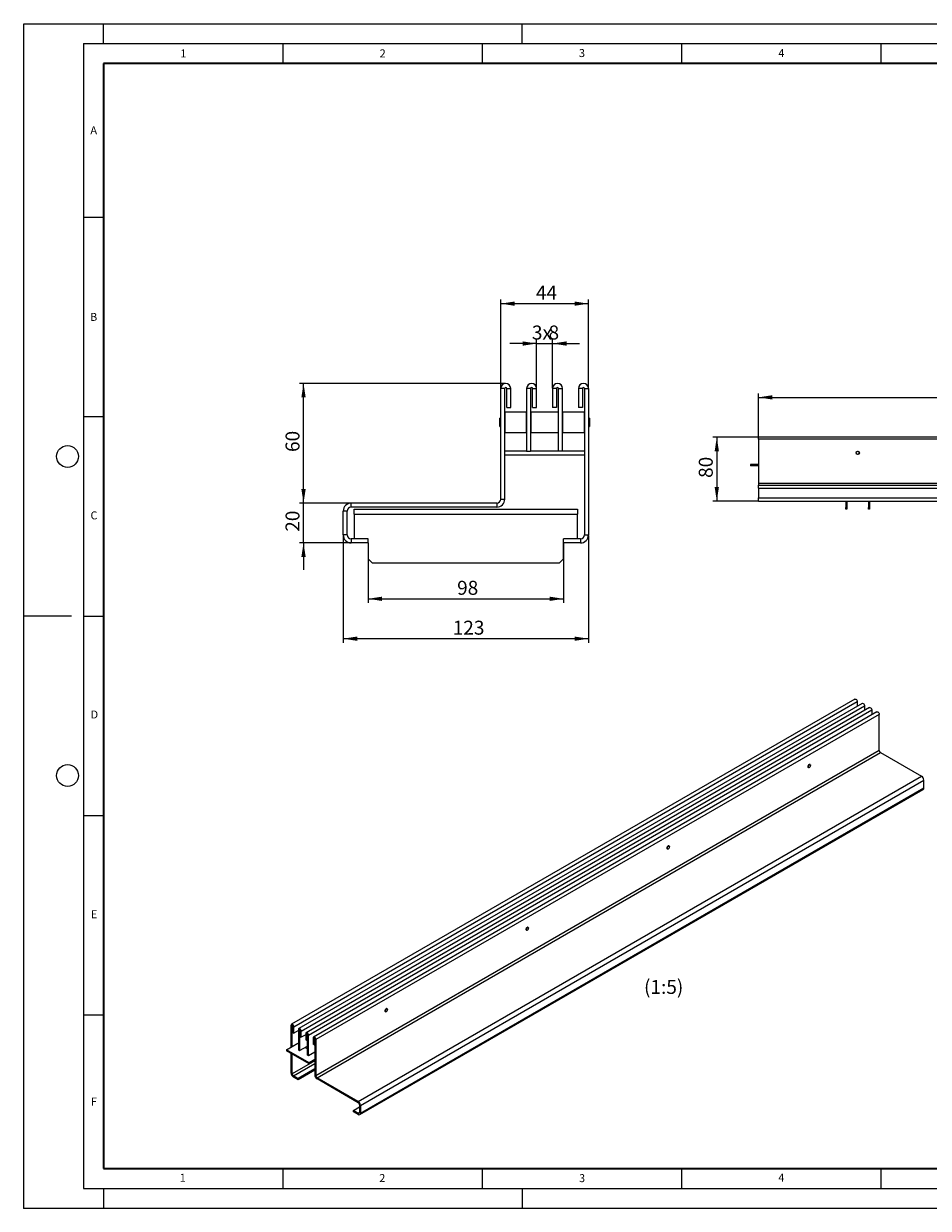
# Model space of a CAD drawing. Units: millimetres. Extents: x 0 to 420, y 0 to 297.
# Drawn here: x 0 to 227, y 0 to 297 of the extents above; entities that cross this region are included whole.
import ezdxf

# ---------------------------------------------------------------- set-up
doc = ezdxf.new("R2010")
doc.units = ezdxf.units.MM
doc.header["$PDSIZE"] = -1
doc.styles.add('SLDTEXTSTYLE0', font='TXT', dxfattribs={"width": 0.605})
doc.dimstyles.new('SLDDIMSTYLE0', dxfattribs={"dimtxt": 3.5, "dimasz": 3.5, "dimexe": 0, "dimexo": 0.0625, "dimgap": 0.875, "dimtad": 1, "dimlfac": 2, "dimrnd": 1e-09, "dimzin": 12, "dimdsep": 46, "dimtxsty": 'SLDTEXTSTYLE0', "dimsah": 1, "dimcen": 0.09, "dimadec": 0, "dimazin": 3, "dimtfac": 1, "dimtdec": 3, "dimtofl": 0, "dimtmove": 0, "dimatfit": 3, "dimfxl": 1, "dimfrac": 2, "dimtolj": 1, "dimtzin": 12, "dimarcsym": 0})
doc.dimstyles.new('SLDDIMSTYLE1', dxfattribs={"dimtxt": 3.5, "dimasz": 3.5, "dimexe": 0, "dimexo": 0.0625, "dimgap": 0.875, "dimtad": 1, "dimlfac": 2, "dimrnd": 1e-09, "dimzin": 12, "dimdsep": 46, "dimtxsty": 'SLDTEXTSTYLE0', "dimsah": 1, "dimcen": 0.09, "dimadec": 0, "dimazin": 3, "dimtfac": 1, "dimtdec": 3, "dimtmove": 0, "dimatfit": 0, "dimfxl": 1, "dimfrac": 2, "dimtolj": 1, "dimtzin": 12, "dimarcsym": 0})
doc.dimstyles.new('SLDDIMSTYLE2', dxfattribs={"dimtxt": 3.5, "dimasz": 3.5, "dimexe": 0, "dimexo": 0.0625, "dimgap": 0.875, "dimtad": 1, "dimlfac": 5, "dimrnd": 1e-09, "dimzin": 12, "dimdsep": 46, "dimtxsty": 'SLDTEXTSTYLE0', "dimsah": 1, "dimcen": 0.09, "dimadec": 0, "dimazin": 3, "dimtfac": 1, "dimtdec": 3, "dimtofl": 0, "dimtmove": 0, "dimatfit": 3, "dimfxl": 1, "dimfrac": 2, "dimtolj": 1, "dimtzin": 12, "dimarcsym": 0})

# ---------------------------------------------------------------- blocks, each defined once
blk = doc.blocks.new('_D')
at = {"color": 7, "linetype": 'Continuous', "lineweight": 0}
for p, q in [((119.64, 205.66), (119.64, 227.81)), ((119.64, 226.81), (141.64, 226.81)), ((141.64, 205.66), (141.64, 227.81))]:
    blk.add_line(p, q, dxfattribs=at)
at = {"color": 7, "linetype": 'Continuous', "lineweight": 18}
for points in [[(119.64, 226.81), (123.14, 226.27), (123.14, 227.35)], [(141.64, 226.81), (138.14, 227.35), (138.14, 226.27)]]:
    blk.add_solid(points, dxfattribs=at)
at = {"color": 7, "linetype": 'Continuous', "lineweight": 18, "insert": (128.45, 231.32), "char_height": 3.5, "attachment_point": 1, "style": 'SLDTEXTSTYLE0'}
blk.add_mtext('44', dxfattribs=at)
blk = doc.blocks.new('_D_1')
at = {"color": 7, "linetype": 'Continuous', "lineweight": 0}
for p, q in [((70.18, 176.81), (70.18, 183.54)), ((82.04, 176.81), (69.18, 176.81)), ((70.18, 166.81), (70.18, 176.81)), ((82.04, 166.81), (69.18, 166.81)), ((70.18, 166.81), (70.18, 160.08))]:
    blk.add_line(p, q, dxfattribs=at)
at = {"color": 7, "linetype": 'Continuous', "lineweight": 18}
for points in [[(70.18, 176.81), (70.72, 180.31), (69.64, 180.31)], [(70.18, 166.81), (69.64, 163.31), (70.72, 163.31)]]:
    blk.add_solid(points, dxfattribs=at)
at = {"color": 7, "linetype": 'Continuous', "lineweight": 18, "insert": (65.67, 169.62), "char_height": 3.5, "attachment_point": 1, "rotation": 90, "style": 'SLDTEXTSTYLE0'}
blk.add_mtext('20', dxfattribs=at)
blk = doc.blocks.new('_D_2')
at = {"color": 7, "linetype": 'Continuous', "lineweight": 0}
for p, q in [((86.39, 166.71), (86.39, 151.81)), ((135.39, 166.71), (135.39, 151.81)), ((86.39, 152.81), (135.39, 152.81))]:
    blk.add_line(p, q, dxfattribs=at)
at = {"color": 7, "linetype": 'Continuous', "lineweight": 18}
for points in [[(86.39, 152.81), (89.89, 152.27), (89.89, 153.35)], [(135.39, 152.81), (131.89, 153.35), (131.89, 152.27)]]:
    blk.add_solid(points, dxfattribs=at)
at = {"color": 7, "linetype": 'Continuous', "lineweight": 18, "insert": (108.7, 157.32), "char_height": 3.5, "attachment_point": 1, "style": 'SLDTEXTSTYLE0'}
blk.add_mtext('98', dxfattribs=at)
blk = doc.blocks.new('_D_3')
at = {"color": 7, "linetype": 'Continuous', "lineweight": 0}
for p, q in [((80.14, 168.71), (80.14, 141.81)), ((141.64, 168.71), (141.64, 141.81)), ((141.64, 142.81), (80.14, 142.81))]:
    blk.add_line(p, q, dxfattribs=at)
at = {"color": 7, "linetype": 'Continuous', "lineweight": 18}
for points in [[(80.14, 142.81), (83.64, 142.27), (83.64, 143.35)], [(141.64, 142.81), (138.14, 143.35), (138.14, 142.27)]]:
    blk.add_solid(points, dxfattribs=at)
at = {"color": 7, "linetype": 'Continuous', "lineweight": 18, "insert": (107.6, 147.32), "char_height": 3.5, "attachment_point": 1, "style": 'SLDTEXTSTYLE0'}
blk.add_mtext('123', dxfattribs=at)
blk = doc.blocks.new('_D_4')
at = {"color": 7, "linetype": 'Continuous', "lineweight": 0}
for p, q in [((120.79, 206.81), (69.18, 206.81)), ((70.18, 176.81), (70.18, 206.81)), ((82.04, 176.81), (69.18, 176.81))]:
    blk.add_line(p, q, dxfattribs=at)
at = {"color": 7, "linetype": 'Continuous', "lineweight": 18}
for points in [[(70.18, 206.81), (69.64, 203.31), (70.72, 203.31)], [(70.18, 176.81), (70.72, 180.31), (69.64, 180.31)]]:
    blk.add_solid(points, dxfattribs=at)
at = {"color": 7, "linetype": 'Continuous', "lineweight": 18, "insert": (65.67, 189.62), "char_height": 3.5, "attachment_point": 1, "rotation": 90, "style": 'SLDTEXTSTYLE0'}
blk.add_mtext('60', dxfattribs=at)
blk = doc.blocks.new('_D_5')
at = {"color": 7, "linetype": 'Continuous', "lineweight": 0}
for p, q in [((128.64, 216.81), (121.91, 216.81)), ((128.64, 205.66), (128.64, 217.81)), ((128.64, 216.81), (132.64, 216.81)), ((132.64, 205.66), (132.64, 217.81)), ((132.64, 216.81), (139.37, 216.81))]:
    blk.add_line(p, q, dxfattribs=at)
at = {"color": 7, "linetype": 'Continuous', "lineweight": 18}
for points in [[(128.64, 216.81), (125.14, 217.35), (125.14, 216.27)], [(132.64, 216.81), (136.14, 216.27), (136.14, 217.35)]]:
    blk.add_solid(points, dxfattribs=at)
at = {"color": 7, "linetype": 'Continuous', "lineweight": 18, "char_height": 3.5, "attachment_point": 1, "style": 'SLDTEXTSTYLE0'}
for s, insert in [('3x', (127.46, 221.32)), ('8', (131.63, 221.32))]:
    blk.add_mtext(s, dxfattribs=dict(at, insert=insert))
blk = doc.blocks.new('_D_6')
at = {"color": 7, "linetype": 'Continuous', "lineweight": 0}
for p, q in [((184.26, 192.91), (184.26, 204.31)), ((184.26, 203.31), (384.06, 203.31)), ((384.06, 192.91), (384.06, 204.31))]:
    blk.add_line(p, q, dxfattribs=at)
at = {"color": 7, "linetype": 'Continuous', "lineweight": 18}
for points in [[(184.26, 203.31), (187.76, 202.77), (187.76, 203.85)], [(384.06, 203.31), (380.56, 203.85), (380.56, 202.77)]]:
    blk.add_solid(points, dxfattribs=at)
at = {"color": 7, "linetype": 'Continuous', "lineweight": 18, "insert": (280.87, 207.82), "char_height": 3.5, "attachment_point": 1, "style": 'SLDTEXTSTYLE0'}
blk.add_mtext('999', dxfattribs=at)
blk = doc.blocks.new('_D_7')
at = {"color": 7, "linetype": 'Continuous', "lineweight": 0}
for p, q in [((184.16, 193.31), (172.82, 193.31)), ((173.82, 193.31), (173.82, 177.31)), ((184.16, 177.31), (172.82, 177.31))]:
    blk.add_line(p, q, dxfattribs=at)
at = {"color": 7, "linetype": 'Continuous', "lineweight": 18}
for points in [[(173.82, 193.31), (173.29, 189.81), (174.36, 189.81)], [(173.82, 177.31), (174.36, 180.81), (173.29, 180.81)]]:
    blk.add_solid(points, dxfattribs=at)
at = {"color": 7, "linetype": 'Continuous', "lineweight": 18, "insert": (169.31, 183.12), "char_height": 3.5, "attachment_point": 1, "rotation": 90, "style": 'SLDTEXTSTYLE0'}
blk.add_mtext('80', dxfattribs=at)

msp = doc.modelspace()

# ---------------------------------------------------------------- linework, layer by layer
at = {"color": 7, "linetype": 'Continuous', "lineweight": 18}
for p, q in [((0, 0), (0, 297)), ((0, 297), (420, 297)), ((20, 292), (20, 297)), ((125, 292), (125, 297)), ((15, 292), (415, 292)), ((15, 292), (15, 5)), ((65, 292), (65, 287)), ((115, 292), (115, 287)), ((165, 292), (165, 287)), ((215, 292), (215, 287)), ((15, 248.5), (20, 248.5)), ((15, 198.5), (20, 198.5)), ((12, 148.5), (0, 148.5)), ((15, 148.5), (20, 148.5)), ((15, 98.5), (20, 98.5)), ((15, 48.5), (20, 48.5)), ((65, 10), (65, 5)), ((115, 10), (115, 5)), ((165, 10), (165, 5)), ((215, 10), (215, 5)), ((15, 5), (415, 5)), ((20, 5), (20, 0)), ((125, 5), (125, 0)), ((0, 0), (420, 0))]:
    msp.add_line(p, q, dxfattribs=at)
at = {"color": 7, "linetype": 'Continuous', "lineweight": 35}
for p, q in [((20, 287), (20, 10)), ((410, 287), (20, 287)), ((20, 10), (415, 10))]:
    msp.add_line(p, q, dxfattribs=at)
at = {"color": 7, "linetype": 'Continuous', "lineweight": 25}
for p, q in [((119.6385, 177.8111), (119.6385, 205.5611)), ((120.6385, 177.8111), (120.6385, 205.5611)), ((121.1385, 200.8111), (121.1385, 205.5611)), ((122.1385, 200.8111), (122.1385, 205.5611)), ((126.1385, 205.5611), (126.1385, 189.8111)), ((127.1385, 205.5611), (127.1385, 189.8111)), ((127.6385, 200.8111), (127.6385, 205.5611)), ((128.6385, 200.8111), (128.6385, 205.5611)), ((132.6385, 205.5611), (132.6385, 200.8111)), ((133.6385, 205.5611), (133.6385, 200.8111)), ((134.1385, 189.8111), (134.1385, 205.5611)), ((135.1385, 189.8111), (135.1385, 205.5611)), ((139.1385, 205.5611), (139.1385, 200.8111)), ((140.1385, 205.5611), (140.1385, 200.8111)), ((140.6385, 205.5611), (140.6385, 168.8111)), ((141.6385, 205.5611), (141.6385, 168.8111)), ((120.6635, 199.6111), (120.6385, 199.5861)), ((126.1135, 199.6111), (120.6635, 199.6111)), ((120.6635, 199.6111), (120.6635, 194.5111)), ((121.1385, 200.8111), (122.1385, 200.8111)), ((126.1385, 199.5861), (126.1135, 199.6111)), ((126.1135, 194.5111), (126.1135, 199.6111)), ((127.1635, 199.6111), (127.1385, 199.5861)), ((134.1135, 199.6111), (127.1635, 199.6111)), ((127.1635, 199.6111), (127.1635, 194.5111)), ((127.6385, 200.8111), (128.6385, 200.8111)), ((133.6385, 200.8111), (132.6385, 200.8111)), ((134.1385, 199.5861), (134.1135, 199.6111)), ((134.1135, 194.5111), (134.1135, 199.6111)), ((135.1635, 199.6111), (135.1385, 199.5861)), ((140.6135, 199.6111), (135.1635, 199.6111)), ((135.1635, 199.6111), (135.1635, 194.5111)), ((140.1385, 200.8111), (139.1385, 200.8111)), ((140.6385, 199.5861), (140.6135, 199.6111)), ((140.6135, 194.5111), (140.6135, 199.6111)), ((119.4135, 198.1036), (119.3885, 198.0786)), ((119.3885, 196.0436), (119.3885, 198.0786)), ((119.3885, 196.0436), (119.4135, 196.0186)), ((119.6385, 198.1036), (119.4135, 198.1036)), ((119.4135, 198.1036), (119.4135, 196.0186)), ((141.8635, 198.1036), (141.6385, 198.1036)), ((141.8885, 198.0786), (141.8635, 198.1036)), ((141.8635, 196.0186), (141.8635, 198.1036)), ((141.8635, 196.0186), (141.8885, 196.0436)), ((141.8885, 198.0786), (141.8885, 196.0436)), ((119.4135, 196.0186), (119.6385, 196.0186)), ((120.6385, 194.5361), (120.6635, 194.5111)), ((120.6635, 194.5111), (126.1135, 194.5111)), ((126.1135, 194.5111), (126.1385, 194.5361)), ((127.1385, 194.5361), (127.1635, 194.5111)), ((127.1635, 194.5111), (134.1135, 194.5111)), ((134.1135, 194.5111), (134.1385, 194.5361)), ((135.1385, 194.5361), (135.1635, 194.5111)), ((135.1635, 194.5111), (140.6135, 194.5111)), ((140.6135, 194.5111), (140.6385, 194.5361)), ((141.6385, 196.0186), (141.8635, 196.0186)), ((384.0591, 193.3111), (184.2591, 193.3111)), ((184.2591, 192.8111), (184.2591, 193.3111)), ((184.2591, 192.8111), (184.2591, 181.7111)), ((126.1385, 189.8111), (120.6385, 189.8111)), ((140.6385, 188.8111), (120.6385, 188.8111)), ((126.1385, 189.8111), (127.1385, 189.8111)), ((134.1385, 189.8111), (127.1385, 189.8111)), ((135.1385, 189.8111), (134.1385, 189.8111)), ((140.6385, 189.8111), (135.1385, 189.8111)), ((182.2591, 186.5111), (182.2591, 186.1111)), ((184.2591, 186.5111), (182.2591, 186.5111)), ((184.2591, 186.1111), (182.2591, 186.1111)), ((184.2591, 181.7111), (184.2591, 181.3111)), ((184.2591, 181.3111), (384.0591, 181.3111)), ((184.2591, 180.5111), (184.2591, 181.3111)), ((184.2591, 180.5111), (184.2591, 178.1111)), ((118.6385, 176.8111), (82.1385, 176.8111)), ((118.6385, 175.8111), (82.1385, 175.8111)), ((82.8885, 175.3111), (138.8885, 175.3111)), ((82.8885, 174.0611), (82.8885, 175.3111)), ((138.8885, 175.3111), (138.8885, 174.0611)), ((184.2591, 177.3111), (184.2591, 178.1111)), ((184.2591, 177.3111), (384.0591, 177.3111)), ((206.1591, 177.3111), (206.1591, 175.7111)), ((206.1591, 175.7111), (206.4591, 175.7111)), ((206.1591, 175.3111), (206.1591, 175.7111)), ((206.4591, 175.3111), (206.1591, 175.3111)), ((206.4591, 177.3111), (206.4591, 175.7111)), ((206.4591, 175.7111), (206.4591, 175.3111)), ((211.8591, 177.3111), (211.8591, 175.7111)), ((211.8591, 175.7111), (212.1591, 175.7111)), ((211.8591, 175.3111), (211.8591, 175.7111)), ((212.1591, 175.3111), (211.8591, 175.3111)), ((212.1591, 177.3111), (212.1591, 175.7111)), ((212.1591, 175.7111), (212.1591, 175.3111)), ((80.1385, 168.8111), (80.1385, 174.8111)), ((81.1385, 168.8111), (81.1385, 174.8111)), ((82.8885, 174.0611), (82.8885, 167.8111)), ((138.8885, 167.8111), (138.8885, 174.0611)), ((86.3885, 167.8111), (82.1385, 167.8111)), ((86.3885, 166.8111), (82.1385, 166.8111)), ((86.3885, 166.8111), (86.3885, 167.8111)), ((86.3885, 166.8111), (86.3885, 162.8111)), ((135.3885, 166.8111), (135.3885, 167.8111)), ((139.6385, 167.8111), (135.3885, 167.8111)), ((135.3885, 162.8111), (135.3885, 166.8111)), ((139.6385, 166.8111), (135.3885, 166.8111)), ((86.3885, 162.8111), (87.3885, 161.8111)), ((87.3885, 161.8111), (134.3885, 161.8111)), ((134.3885, 161.8111), (135.3885, 162.8111)), ((208.4496, 127.6647), (67.1697, 46.1256)), ((210.2881, 126.6036), (69.0082, 45.0646)), ((212.1266, 125.5425), (70.8467, 44.0035)), ((209.0531, 127.0276), (209.0531, 125.8908)), ((210.8916, 125.9665), (210.8916, 124.8298)), ((212.7301, 124.9054), (212.7301, 123.7687)), ((213.9651, 124.4815), (72.6851, 42.9424)), ((214.5686, 114.7797), (214.5686, 123.8444)), ((214.8514, 114.2898), (225.1752, 108.3314)), ((196.7281, 110.5593), (196.8168, 110.5081)), ((197.0254, 110.5288), (197.0325, 110.5329)), ((197.2337, 111.2305), (197.145, 111.2816)), ((197.3201, 111.0313), (197.3201, 111.0395)), ((225.7408, 105.3917), (225.7408, 107.3516)), ((84.2951, 23.4863), (225.575, 105.0253)), ((161.3727, 90.1542), (161.4614, 90.103)), ((161.67, 90.1237), (161.6771, 90.1278)), ((161.8783, 90.8253), (161.7896, 90.8765)), ((161.9648, 90.6261), (161.9648, 90.6343)), ((126.0174, 69.749), (126.1061, 69.6978)), ((126.3147, 69.7185), (126.3218, 69.7226)), ((126.523, 70.4201), (126.4343, 70.4713)), ((126.6094, 70.221), (126.6094, 70.2291)), ((90.6621, 49.3438), (90.7508, 49.2926)), ((90.9594, 49.3133), (90.9664, 49.3174)), ((91.1677, 50.015), (91.079, 50.0662)), ((91.2541, 49.8158), (91.2541, 49.824)), ((67.0661, 40.4253), (67.0661, 45.8966)), ((67.3489, 40.5886), (67.3489, 45.7334)), ((67.4903, 44.1002), (67.4903, 45.6518)), ((67.7732, 43.9369), (67.7732, 45.4885)), ((68.9046, 44.5899), (67.7732, 43.9369)), ((68.9046, 44.8356), (68.9046, 39.6907)), ((69.1874, 44.6723), (69.1874, 39.5275)), ((69.3288, 43.0391), (69.3288, 44.5907)), ((67.4903, 44.1002), (67.7732, 43.9369)), ((69.3288, 43.0391), (69.6117, 42.8759)), ((69.6117, 42.8759), (69.6117, 44.4275)), ((70.743, 43.5288), (69.6117, 42.8759)), ((70.743, 43.7745), (70.743, 42.2229)), ((71.0259, 42.0596), (70.743, 42.2229)), ((71.0259, 43.6113), (71.0259, 42.0596)), ((71.0259, 42.0596), (71.1673, 42.1413)), ((71.1673, 38.3848), (71.1673, 43.5296)), ((71.4501, 38.2216), (71.4501, 43.3664)), ((72.5815, 42.7134), (72.5815, 41.1618)), ((72.8644, 42.5502), (72.8644, 40.9986)), ((73.0058, 42.4686), (73.0058, 33.4039)), ((73.2886, 42.3053), (73.2886, 33.2406)), ((65.9347, 39.7724), (68.7631, 41.4048)), ((71.5916, 36.5075), (65.9347, 39.7724)), ((65.9347, 39.7724), (65.9347, 39.4457)), ((71.5916, 36.1809), (65.9347, 39.4457)), ((67.0661, 33.892), (67.0661, 38.7927)), ((67.3489, 33.7288), (67.3489, 38.6295)), ((68.7631, 41.4048), (68.9046, 41.3231)), ((68.9046, 39.6907), (69.1874, 39.5275)), ((69.1874, 39.5275), (71.1673, 40.6702)), ((70.6016, 40.3437), (71.1673, 40.0172)), ((73.0058, 39.1194), (71.4501, 38.2216)), ((72.8644, 40.9986), (72.5815, 41.1618)), ((72.8644, 40.9986), (73.0058, 41.0802)), ((72.8644, 39.0378), (73.0058, 38.9561)), ((71.4501, 38.2216), (71.1673, 38.3848)), ((73.0058, 37.3237), (71.5916, 36.5075)), ((73.0058, 36.9971), (71.5916, 36.1809)), ((71.5916, 36.5075), (71.5916, 36.1809)), ((68.8338, 32.5451), (67.6318, 33.2389)), ((68.8338, 32.2184), (67.6318, 32.9122)), ((73.0058, 34.9529), (68.8338, 32.5451)), ((73.0058, 34.6263), (68.8338, 32.2184)), ((83.8952, 26.7924), (73.5715, 32.7507)), ((68.8338, 32.2184), (68.8338, 32.5451)), ((83.8952, 26.4658), (73.5715, 32.4241)), ((82.6931, 24.5463), (84.1781, 25.4033)), ((83.8952, 23.8525), (82.6931, 24.5463)), ((82.6931, 24.2196), (82.6931, 24.5463)), ((83.8952, 23.5258), (82.6931, 24.2196)), ((84.1781, 25.9759), (84.1781, 24.0159)), ((84.4609, 25.8126), (84.4609, 23.8527))]:
    msp.add_line(p, q, dxfattribs=at)
at = {"color": 8, "linetype": 'Continuous', "lineweight": 18}
for p, q in [((120.6385, 205.5611), (119.6385, 205.5611)), ((121.1385, 205.5611), (122.1385, 205.5611)), ((127.1385, 205.5611), (126.1385, 205.5611)), ((127.6385, 205.5611), (128.6385, 205.5611)), ((133.6385, 205.5611), (132.6385, 205.5611)), ((134.1385, 205.5611), (135.1385, 205.5611)), ((140.1385, 205.5611), (139.1385, 205.5611)), ((140.6385, 205.5611), (141.6385, 205.5611)), ((384.0591, 192.8111), (184.2591, 192.8111)), ((384.0591, 181.7111), (184.2591, 181.7111)), ((184.2591, 180.5111), (384.0591, 180.5111)), ((82.1385, 175.8111), (82.1385, 176.8111)), ((118.6385, 176.8111), (118.6385, 175.8111)), ((119.6385, 177.8111), (120.6385, 177.8111)), ((184.2591, 178.1111), (384.0591, 178.1111)), ((81.1385, 174.8111), (80.1385, 174.8111)), ((82.8885, 174.0611), (138.8885, 174.0611)), ((81.1385, 168.8111), (80.1385, 168.8111)), ((82.1385, 167.8111), (82.1385, 166.8111)), ((139.6385, 167.8111), (139.6385, 166.8111)), ((140.6385, 168.8111), (141.6385, 168.8111)), ((67.7732, 45.4885), (209.0531, 127.0276)), ((69.6117, 44.4275), (210.8916, 125.9665)), ((212.7301, 124.9054), (71.4501, 43.3664)), ((214.5686, 123.8444), (73.2886, 42.3053)), ((214.5686, 114.7797), (73.2886, 33.2406)), ((73.5715, 32.7507), (214.8514, 114.2898)), ((83.8952, 26.7924), (225.1752, 108.3314)), ((84.4609, 25.8126), (225.7408, 107.3516)), ((84.4609, 23.8527), (225.7408, 105.3917)), ((67.3489, 45.7334), (67.0661, 45.8966)), ((67.3489, 45.7334), (67.4197, 45.7742)), ((67.4903, 45.6518), (67.7732, 45.4885)), ((69.1874, 44.6723), (68.9046, 44.8356)), ((69.1874, 44.6723), (69.2581, 44.7132)), ((69.3288, 44.5907), (69.6117, 44.4275)), ((71.0259, 43.6113), (70.743, 43.7745)), ((71.0966, 43.6521), (71.0259, 43.6113)), ((71.1673, 43.5296), (71.4501, 43.3664)), ((72.8644, 42.5502), (72.5815, 42.7134)), ((72.9351, 42.591), (72.8644, 42.5502)), ((73.0058, 42.4686), (73.2886, 42.3053)), ((73.0058, 36.9936), (67.3489, 33.7288)), ((67.6318, 33.2389), (73.0058, 36.3405)), ((67.3489, 33.7288), (67.0661, 33.892)), ((67.6318, 33.2389), (67.6318, 32.9122)), ((73.2886, 33.2406), (73.0058, 33.4039)), ((73.5715, 32.7507), (73.5715, 32.4241)), ((83.8952, 26.4658), (83.8952, 26.7924)), ((84.1781, 24.0157), (83.8952, 23.8525)), ((83.8952, 23.8525), (83.8952, 23.5258)), ((84.1781, 25.9759), (84.4609, 25.8126)), ((84.1781, 24.0159), (84.4609, 23.8527))]:
    msp.add_line(p, q, dxfattribs=at)
at = {"color": 7, "linetype": 'Continuous', "lineweight": 25, "flags": 128}
for points in [[(208.4496, 127.6647), (208.5643, 127.687), (208.6996, 127.6399), (208.8349, 127.5308), (208.9496, 127.3761), (209.0262, 127.1994), (209.0531, 127.0276)], [(210.2881, 126.6036), (210.4027, 126.6259), (210.538, 126.5789), (210.6733, 126.4697), (210.788, 126.315), (210.8647, 126.1383), (210.8916, 125.9665)], [(212.1266, 125.5425), (212.2412, 125.5648), (212.3765, 125.5178), (212.5118, 125.4086), (212.6265, 125.2539), (212.7032, 125.0772), (212.7301, 124.9054)], [(213.9651, 124.4815), (214.0797, 124.5037), (214.215, 124.4567), (214.3503, 124.3476), (214.465, 124.1929), (214.5416, 124.0162), (214.5686, 123.8444)], [(197.1951, 111.2527), (197.1716, 111.2697), (197.0752, 111.2885), (196.9616, 111.249), (196.8479, 111.1573), (196.7516, 111.0273), (196.6872, 110.8789), (196.6646, 110.7346), (196.6872, 110.6164), (196.7516, 110.5423), (196.7782, 110.5304)], [(196.7307, 110.716), (196.7587, 110.861), (196.8272, 111.0073), (196.9258, 111.1325), (197.0396, 111.2177), (197.1513, 111.2499), (197.2437, 111.2241), (197.3028, 111.1443), (197.3201, 111.0395)], [(197.0254, 110.5288), (197.0108, 110.5208), (196.8992, 110.4887), (196.8068, 110.5145), (196.7476, 110.5943), (196.7307, 110.716)], [(196.7449, 110.7156), (196.7613, 110.5968), (196.8191, 110.5189), (196.9093, 110.4937), (197.0182, 110.5251), (197.1293, 110.6083), (197.2256, 110.7305), (197.2925, 110.8733), (197.3198, 111.0149), (197.3033, 111.1336), (197.2455, 111.2115), (197.1553, 111.2367), (197.0464, 111.2053), (196.9353, 111.1222), (196.839, 110.9999), (196.7721, 110.8571), (196.7449, 110.7156)], [(161.8398, 90.8476), (161.8163, 90.8646), (161.7199, 90.8833), (161.6063, 90.8438), (161.4926, 90.7521), (161.3963, 90.6222), (161.3319, 90.4738), (161.3093, 90.3295), (161.3319, 90.2112), (161.3963, 90.1371), (161.4229, 90.1252)], [(161.3754, 90.3108), (161.4033, 90.4558), (161.4718, 90.6021), (161.5705, 90.7274), (161.6843, 90.8126), (161.7959, 90.8447), (161.8883, 90.8189), (161.9475, 90.7391), (161.9648, 90.6343)], [(161.67, 90.1237), (161.6555, 90.1157), (161.5439, 90.0835), (161.4514, 90.1093), (161.3923, 90.1891), (161.3754, 90.3108)], [(161.3895, 90.3104), (161.406, 90.1916), (161.4638, 90.1137), (161.554, 90.0886), (161.6629, 90.1199), (161.774, 90.2031), (161.8703, 90.3254), (161.9371, 90.4682), (161.9644, 90.6097), (161.9479, 90.7284), (161.8902, 90.8063), (161.8, 90.8315), (161.691, 90.8001), (161.58, 90.717), (161.4837, 90.5947), (161.4168, 90.4519), (161.3895, 90.3104)], [(126.4844, 70.4424), (126.4609, 70.4594), (126.3646, 70.4782), (126.2509, 70.4387), (126.1373, 70.347), (126.0409, 70.217), (125.9765, 70.0686), (125.9539, 69.9243), (125.9765, 69.8061), (126.0409, 69.732), (126.0675, 69.7201)], [(126.02, 69.9056), (126.048, 70.0507), (126.1165, 70.1969), (126.2152, 70.3222), (126.329, 70.4074), (126.4406, 70.4396), (126.533, 70.4138), (126.5922, 70.334), (126.6094, 70.2291)], [(126.3147, 69.7185), (126.3001, 69.7105), (126.1885, 69.6784), (126.0961, 69.7042), (126.0369, 69.784), (126.02, 69.9056)], [(126.0342, 69.9052), (126.0507, 69.7865), (126.1084, 69.7086), (126.1986, 69.6834), (126.3076, 69.7148), (126.4186, 69.7979), (126.5149, 69.9202), (126.5818, 70.063), (126.6091, 70.2045), (126.5926, 70.3233), (126.5348, 70.4012), (126.4446, 70.4264), (126.3357, 70.395), (126.2246, 70.3118), (126.1283, 70.1895), (126.0614, 70.0468), (126.0342, 69.9052)], [(91.1291, 50.0372), (91.1056, 50.0543), (91.0092, 50.073), (90.8956, 50.0335), (90.7819, 49.9418), (90.6856, 49.8119), (90.6212, 49.6634), (90.5986, 49.5191), (90.6212, 49.4009), (90.6856, 49.3268), (90.7122, 49.3149)], [(90.6647, 49.5005), (90.6926, 49.6455), (90.7612, 49.7918), (90.8598, 49.9171), (90.9736, 50.0023), (91.0852, 50.0344), (91.1777, 50.0086), (91.2368, 49.9288), (91.2541, 49.824)], [(90.9594, 49.3133), (90.9448, 49.3053), (90.8332, 49.2732), (90.7408, 49.299), (90.6816, 49.3788), (90.6647, 49.5005)], [(90.6788, 49.5001), (90.6953, 49.3813), (90.7531, 49.3034), (90.8433, 49.2782), (90.9522, 49.3096), (91.0633, 49.3928), (91.1596, 49.515), (91.2265, 49.6578), (91.2537, 49.7994), (91.2372, 49.9181), (91.1795, 49.996), (91.0893, 50.0212), (90.9804, 49.9898), (90.8693, 49.9067), (90.773, 49.7844), (90.7061, 49.6416), (90.6788, 49.5001)], [(67.7732, 45.4885), (67.7463, 45.6603), (67.6696, 45.837), (67.5549, 45.9917), (67.4196, 46.1009), (67.2843, 46.1479), (67.1696, 46.1256), (67.093, 46.0374), (67.0661, 45.8966)], [(67.4903, 45.6518), (67.485, 45.6861), (67.4696, 45.7215), (67.4467, 45.7524), (67.4196, 45.7743), (67.3926, 45.7837), (67.3696, 45.7792), (67.3543, 45.7615), (67.3489, 45.7334)], [(69.6117, 44.4275), (69.5847, 44.5993), (69.5081, 44.776), (69.3934, 44.9307), (69.2581, 45.0398), (69.1228, 45.0869), (69.0081, 45.0645), (68.9315, 44.9763), (68.9046, 44.8356)], [(69.3288, 44.5907), (69.3234, 44.6251), (69.3081, 44.6604), (69.2852, 44.6914), (69.2581, 44.7132), (69.231, 44.7226), (69.2081, 44.7181), (69.1928, 44.7005), (69.1874, 44.6723)], [(71.4501, 43.3664), (71.4232, 43.5382), (71.3466, 43.7149), (71.2319, 43.8696), (71.0966, 43.9788), (70.9613, 44.0258), (70.8466, 44.0035), (70.7699, 43.9152), (70.743, 43.7745)], [(71.1673, 43.5296), (71.1619, 43.564), (71.1466, 43.5993), (71.1236, 43.6303), (71.0966, 43.6521), (71.0695, 43.6615), (71.0466, 43.6571), (71.0313, 43.6394), (71.0259, 43.6113)], [(73.2886, 42.3053), (73.2617, 42.4771), (73.1851, 42.6538), (73.0704, 42.8085), (72.9351, 42.9177), (72.7998, 42.9647), (72.6851, 42.9424), (72.6084, 42.8542), (72.5815, 42.7134)], [(73.0058, 42.4686), (73.0004, 42.5029), (72.9851, 42.5383), (72.9621, 42.5692), (72.9351, 42.5911), (72.908, 42.6005), (72.8851, 42.596), (72.8697, 42.5783), (72.8644, 42.5502)]]:
    msp.add_lwpolyline(points, dxfattribs=at)
at = {"color": 7, "linetype": 'Continuous', "lineweight": 18}
for centre in [(11, 188.5), (11, 108.5)]:
    msp.add_circle(centre, 2.75, dxfattribs=at)
at = {"color": 7, "linetype": 'Continuous', "lineweight": 25}
for radius in [0.42, 0.417, 0.407]:
    msp.add_circle((209.1591, 189.4111), radius, dxfattribs=at)
for centre, radius, start, end in [((120.8885, 205.5611), 1.25, 0, 180), ((120.8885, 205.5611), 0.25, 0, 180), ((127.3885, 205.5611), 1.25, 0, 180), ((127.3885, 205.5611), 0.25, 0, 180), ((133.8885, 205.5611), 1.25, 0, 180), ((133.8885, 205.5611), 0.25, 0, 180), ((140.3885, 205.5611), 1.25, 0, 180), ((140.3885, 205.5611), 0.25, 0, 180), ((82.1385, 174.8111), 2, 90, 180), ((82.1385, 174.8111), 1, 90, 180), ((118.6385, 177.8111), 2, 270, 0), ((118.6385, 177.8111), 1, 270, 0), ((82.1385, 168.8111), 2, 180, 270), ((82.1385, 168.8111), 1, 180, 270), ((139.6385, 168.8111), 2, 270, 0), ((139.6385, 168.8111), 1, 270, 0), ((215.1826, 114.8076), 0.6147, 182.602294, 237.397707), ((224.5128, 107.2958), 1.2293, 2.602294, 57.397707), ((225.3602, 105.3432), 0.3837, 304.05228, 7.255163), ((68.2941, 33.9478), 1.2293, 182.602294, 237.397707), ((67.9629, 33.7567), 0.6147, 182.602294, 237.397707), ((74.2338, 33.4597), 1.2293, 182.602294, 237.397707), ((73.9026, 33.2685), 0.6147, 182.602294, 237.397707), ((83.2329, 25.7568), 1.2293, 2.602294, 57.397707), ((83.564, 25.9479), 0.6147, 2.602294, 57.397707), ((84.0056, 23.9879), 0.1747, 230.814973, 9.220266), ((84.116, 23.7967), 0.3494, 230.814973, 9.220266)]:
    msp.add_arc(centre, radius, start, end, dxfattribs=at)
msp.add_point((0, 0))

# ---------------------------------------------------------------- texts
at = {"color": 7, "linetype": 'Continuous', "lineweight": 18, "char_height": 2, "attachment_point": 2, "style": 'SLDTEXTSTYLE0'}
for s, insert in [('1', (40.051, 290.553)), ('2', (90.0332, 290.5567)), ('3', (140.0166, 290.6379)), ('4', (190.03, 290.6343)), ('A', (17.561, 271.2966)), ('B', (17.5517, 224.4926)), ('C', (17.6275, 174.7262)), ('D', (17.7359, 124.8018)), ('E', (17.6898, 74.7268)), ('F', (17.5937, 27.7733)), ('1', (39.9009, 8.6623)), ('2', (89.9334, 8.5904)), ('3', (140.0453, 8.5647)), ('4', (190.0227, 8.7073))]:
    msp.add_mtext(s, dxfattribs=dict(at, insert=insert))
at = {"color": 7, "linetype": 'Continuous', "lineweight": 0, "insert": (160.5018, 57.2568), "char_height": 3.5, "attachment_point": 2, "style": 'SLDTEXTSTYLE0'}
msp.add_mtext('(1:5)', dxfattribs=at)

# ---------------------------------------------------------------- dimensions: what is measured, and where the dimension line sits
at = {"color": 7, "linetype": 'Continuous', "lineweight": 18}
for base, p1, p2, dimstyle, picture, middle in [((141.6385, 226.8111), (119.6385, 205.5611), (141.6385, 205.5611), 'SLDDIMSTYLE0', '_D', (130.6385, 226.8111)), ((384.0591, 203.3111), (184.2591, 192.8111), (384.0591, 192.8111), 'SLDDIMSTYLE2', '_D_6', (284.1591, 203.3111)), ((80.1385, 142.8111), (141.6385, 168.8111), (80.1385, 168.8111), 'SLDDIMSTYLE0', '_D_3', (110.8885, 142.8111)), ((135.3885, 152.8111), (86.3885, 166.8111), (135.3885, 166.8111), 'SLDDIMSTYLE0', '_D_2', (110.8885, 152.8111))]:
    dim = msp.add_linear_dim(base=base, p1=p1, p2=p2, dimstyle=dimstyle, dxfattribs=at)
    dim.commit()
    dim.dimension.update_dxf_attribs({"geometry": picture, "text_midpoint": middle, "dimtype": 160})
dim = msp.add_linear_dim(base=(132.6385, 216.8111), p1=(128.6385, 205.5611), p2=(132.6385, 205.5611), text='3x<>', dimstyle='SLDDIMSTYLE1', dxfattribs=at)
dim.commit()
dim.dimension.update_dxf_attribs({"geometry": '_D_5', "text_midpoint": (130.6385, 216.8111), "dimtype": 160})
for base, p1, p2, dimstyle, picture, middle in [((70.1832, 206.8111), (82.1385, 176.8111), (120.8885, 206.8111), 'SLDDIMSTYLE0', '_D_4', (70.1832, 191.8111)), ((173.824, 177.3111), (184.2591, 193.3111), (184.2591, 177.3111), 'SLDDIMSTYLE2', '_D_7', (173.824, 185.3111)), ((70.1832, 176.8111), (82.1385, 166.8111), (82.1385, 176.8111), 'SLDDIMSTYLE1', '_D_1', (70.1832, 171.8111))]:
    dim = msp.add_linear_dim(base=base, p1=p1, p2=p2, angle=90, dimstyle=dimstyle, dxfattribs=at)
    dim.commit()
    dim.dimension.update_dxf_attribs({"geometry": picture, "text_midpoint": middle, "dimtype": 160})

doc.saveas('drawing.dxf')
